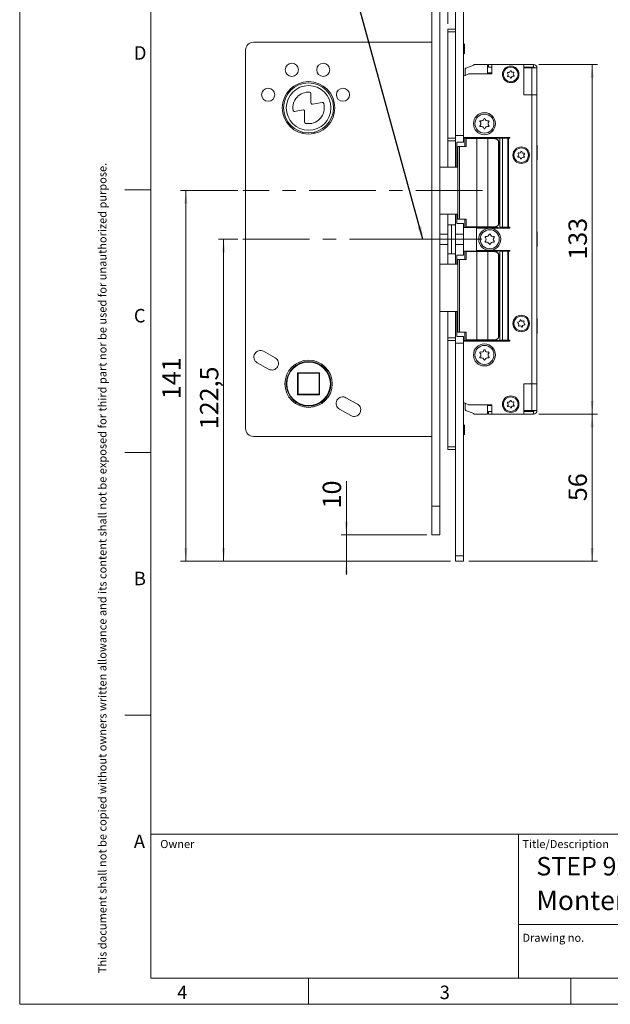
# Model space of a CAD drawing. Units: millimetres. Extents: x 0 to 210, y 0 to 297.
# Drawn here: x 0 to 112, y 0 to 187 of the extents above; entities that cross this region are included whole.
import ezdxf

# ---------------------------------------------------------------- set-up
doc = ezdxf.new("R2010")
doc.units = ezdxf.units.MM
doc.linetypes.add('CENTERX2', pattern=[20.32, 12.7, -2.54, 2.54, -2.54])
doc.styles.add('SLDTEXTSTYLE0', font='TXT', dxfattribs={"width": 0.75})
doc.dimstyles.new('SLDDIMSTYLE0', dxfattribs={"dimtxt": 3.5, "dimasz": 2.5, "dimexe": 0, "dimexo": 0.0625, "dimgap": 0.875, "dimtad": 1, "dimlfac": 2, "dimrnd": 1e-09, "dimzin": 12, "dimdsep": 46, "dimtxsty": 'SLDTEXTSTYLE0', "dimsah": 1, "dimcen": 0.09, "dimadec": 0, "dimazin": 3, "dimtfac": 1, "dimtofl": 0, "dimtmove": 0, "dimatfit": 3, "dimfxl": 0, "dimfrac": 2, "dimtolj": 1, "dimtzin": 12, "dimarcsym": 0})
doc.dimstyles.new('SLDDIMSTYLE1', dxfattribs={"dimtxt": 3.5, "dimasz": 2.5, "dimexe": 0, "dimexo": 0.0625, "dimgap": 0.875, "dimtad": 1, "dimlfac": 2, "dimrnd": 1e-09, "dimzin": 12, "dimdsep": 46, "dimtxsty": 'SLDTEXTSTYLE0', "dimsah": 1, "dimcen": 0.09, "dimadec": 0, "dimazin": 3, "dimtfac": 1, "dimtmove": 0, "dimatfit": 0, "dimfxl": 0, "dimfrac": 2, "dimtolj": 1, "dimtzin": 12, "dimarcsym": 0})
doc.dimstyles.new('SLDDIMSTYLE5', dxfattribs={"dimtxt": 0.18, "dimasz": 2.5, "dimexe": 0, "dimexo": 0.0625, "dimgap": 0, "dimtad": 0, "dimtih": 1, "dimtoh": 1, "dimdec": 0, "dimrnd": 1e-09, "dimzin": 0, "dimdsep": 46, "dimtxsty": 'Standard', "dimsah": 1, "dimcen": 0.09, "dimadec": 0, "dimazin": 0, "dimtfac": 2.5, "dimtdec": 0, "dimtofl": 0, "dimtmove": 0, "dimatfit": 3, "dimfxl": 0, "dimfrac": 2, "dimtolj": 1, "dimtzin": 0, "dimarcsym": 0})
doc.dimstyles.new('SLDDIMSTYLE6', dxfattribs={"dimtxt": 3.5, "dimasz": 2.5, "dimexe": 0, "dimexo": 0.0625, "dimgap": 0.875, "dimtad": 1, "dimlfac": 2, "dimrnd": 1e-09, "dimzin": 12, "dimdsep": 46, "dimtxsty": 'SLDTEXTSTYLE0', "dimsah": 1, "dimcen": 0.09, "dimadec": 0, "dimazin": 3, "dimtol": 1, "dimtp": 2, "dimtm": 2, "dimtfac": 1, "dimtdec": 0, "dimtmove": 0, "dimatfit": 0, "dimfxl": 0, "dimfrac": 2, "dimtolj": 1, "dimarcsym": 0})

# ---------------------------------------------------------------- blocks, each defined once
blk = doc.blocks.new('_D_13')
at = {"color": 7, "linetype": 'Continuous', "lineweight": 0}
for p, q in [((98.88, 178.81), (110.04, 178.81)), ((109.04, 112.31), (109.04, 178.81)), ((98.88, 112.31), (110.04, 112.31))]:
    blk.add_line(p, q, dxfattribs=at)
for points in [[(109.04, 178.81), (108.73, 176.31), (109.35, 176.31)], [(109.04, 112.31), (109.35, 114.81), (108.73, 114.81)]]:
    blk.add_solid(points, dxfattribs=at)
at = {"color": 7, "linetype": 'Continuous', "lineweight": 0, "insert": (104.53, 141.68), "char_height": 3.5, "attachment_point": 1, "rotation": 90, "style": 'SLDTEXTSTYLE0'}
blk.add_mtext('133', dxfattribs=at)
blk = doc.blocks.new('_D_14')
at = {"color": 7, "linetype": 'Continuous', "lineweight": 0}
for p, q in [((80.03, 202.81), (80.03, 216.04)), ((81.53, 186.56), (81.53, 216.04)), ((80.03, 215.04), (77.53, 215.04)), ((80.03, 215.04), (81.53, 215.04)), ((81.53, 215.04), (96.37, 215.04))]:
    blk.add_line(p, q, dxfattribs=at)
for points in [[(80.03, 215.04), (77.53, 215.35), (77.53, 214.73)], [(81.53, 215.04), (84.03, 214.73), (84.03, 215.35)]]:
    blk.add_solid(points, dxfattribs=at)
at = {"color": 7, "linetype": 'Continuous', "lineweight": 0, "char_height": 3.5, "attachment_point": 1, "style": 'SLDTEXTSTYLE0'}
for s, insert in [('3', (87.34, 219.55)), ('±2', (91.24, 219.55))]:
    blk.add_mtext(s, dxfattribs=dict(at, insert=insert))
blk = doc.blocks.new('_D_15')
at = {"color": 7, "linetype": 'Continuous', "lineweight": 0}
for p, q in [((41.53, 145.56), (37.85, 145.56)), ((38.85, 145.56), (38.85, 84.31)), ((82.03, 84.31), (37.85, 84.31))]:
    blk.add_line(p, q, dxfattribs=at)
for points in [[(38.85, 145.56), (38.54, 143.06), (39.16, 143.06)], [(38.85, 84.31), (39.16, 86.81), (38.54, 86.81)]]:
    blk.add_solid(points, dxfattribs=at)
at = {"color": 7, "linetype": 'Continuous', "lineweight": 0, "insert": (34.34, 109.42), "char_height": 3.5, "attachment_point": 1, "rotation": 90, "style": 'SLDTEXTSTYLE0'}
blk.add_mtext('122,5', dxfattribs=at)
blk = doc.blocks.new('_D_16')
at = {"color": 7, "linetype": 'Continuous', "lineweight": 0}
for p, q in [((41.56, 154.81), (30.65, 154.81)), ((31.65, 154.81), (31.65, 84.31)), ((82.03, 84.31), (30.65, 84.31))]:
    blk.add_line(p, q, dxfattribs=at)
for points in [[(31.65, 154.81), (31.34, 152.31), (31.96, 152.31)], [(31.65, 84.31), (31.96, 86.81), (31.34, 86.81)]]:
    blk.add_solid(points, dxfattribs=at)
at = {"color": 7, "linetype": 'Continuous', "lineweight": 0, "insert": (27.14, 115.14), "char_height": 3.5, "attachment_point": 1, "rotation": 90, "style": 'SLDTEXTSTYLE0'}
blk.add_mtext('141', dxfattribs=at)
blk = doc.blocks.new('_D_17')
at = {"color": 7, "linetype": 'Continuous', "lineweight": 0}
for p, q in [((62.22, 89.31), (62.22, 99.53)), ((77.53, 89.31), (61.22, 89.31)), ((62.22, 84.31), (62.22, 89.31)), ((82.03, 84.31), (61.22, 84.31)), ((62.22, 84.31), (62.22, 81.81))]:
    blk.add_line(p, q, dxfattribs=at)
for points in [[(62.22, 89.31), (62.53, 91.81), (61.91, 91.81)], [(62.22, 84.31), (61.91, 81.81), (62.53, 81.81)]]:
    blk.add_solid(points, dxfattribs=at)
at = {"color": 7, "linetype": 'Continuous', "lineweight": 0, "insert": (57.71, 94.36), "char_height": 3.5, "attachment_point": 1, "rotation": 90, "style": 'SLDTEXTSTYLE0'}
blk.add_mtext('10', dxfattribs=at)
blk = doc.blocks.new('_D_18')
at = {"color": 7, "linetype": 'Continuous', "lineweight": 0}
for p, q in [((98.88, 112.31), (110.04, 112.31)), ((109.04, 112.31), (109.04, 84.31)), ((85.53, 84.31), (110.04, 84.31))]:
    blk.add_line(p, q, dxfattribs=at)
for points in [[(109.04, 112.31), (108.73, 109.81), (109.35, 109.81)], [(109.04, 84.31), (109.35, 86.81), (108.73, 86.81)]]:
    blk.add_solid(points, dxfattribs=at)
at = {"color": 7, "linetype": 'Continuous', "lineweight": 0, "insert": (104.53, 95.74), "char_height": 3.5, "attachment_point": 1, "rotation": 90, "style": 'SLDTEXTSTYLE0'}
blk.add_mtext('56', dxfattribs=at)

msp = doc.modelspace()

# ---------------------------------------------------------------- linework, layer by layer
at = {"color": 7, "linetype": 'Continuous', "lineweight": 0}
for p, q in [((0, 0), (0, 297)), ((25, 5), (25, 292)), ((25, 5), (25, 292)), ((25, 155), (20, 155)), ((25, 105), (20, 105)), ((25, 55), (20, 55)), ((25, 32.3803), (205, 32.3803)), ((95, 32.3803), (95, 5)), ((95, 15.1685), (205, 15.1685)), ((205, 5), (25, 5)), ((55, 0), (55, 5)), ((105, 0), (105, 5)), ((210, 0), (0, 0))]:
    msp.add_line(p, q, dxfattribs=at)
at = {"color": 7, "linetype": 'Continuous', "lineweight": 15}
for p, q in [((83.0251, 165.31), (83.0251, 205.81)), ((84.5251, 205.81), (84.5251, 165.31)), ((78.5251, 196.31), (78.5251, 94.81)), ((80.0251, 196.31), (80.0251, 94.81)), ((81.5251, 185.56), (83.0251, 185.56)), ((81.5251, 185.06), (81.5251, 185.56)), ((83.0251, 185.06), (81.5251, 185.06)), ((81.5251, 185.06), (81.5251, 164.81)), ((44.5251, 183.06), (78.5251, 183.06)), ((84.5387, 182.81), (84.5251, 182.81)), ((84.7298, 182.6189), (84.5387, 182.81)), ((84.5387, 180.81), (84.5387, 182.81)), ((84.7298, 181.0011), (84.7298, 182.6189)), ((43.0251, 109.56), (43.0251, 181.56)), ((84.5251, 180.81), (84.5387, 180.81)), ((84.5387, 180.81), (84.7298, 181.0011)), ((84.8701, 178.0015), (84.8701, 176.7545)), ((86.4951, 178.71), (84.9504, 178.1182)), ((86.4951, 178.71), (86.4951, 178.81)), ((89.1251, 178.81), (86.4951, 178.81)), ((89.1251, 178.81), (89.1251, 177.06)), ((89.2751, 178.31), (89.2751, 178.81)), ((89.9251, 178.81), (89.2751, 178.81)), ((89.2751, 178.31), (89.9251, 178.31)), ((89.9251, 177.06), (89.9251, 178.81)), ((96.0251, 178.81), (89.9251, 178.81)), ((92.2251, 178.846), (92.2251, 178.81)), ((92.2251, 178.846), (94.5751, 178.846)), ((94.5751, 178.81), (94.5751, 178.846)), ((96.0251, 178.81), (96.0251, 173.06)), ((96.0251, 178.31), (96.0251, 178.81)), ((97.8751, 178.81), (96.0251, 178.81)), ((97.8751, 178.31), (96.0251, 178.31)), ((96.0251, 178.16), (96.0251, 173.06)), ((97.5251, 178.16), (96.0251, 178.16)), ((97.5251, 178.16), (97.5251, 173.06)), ((97.5251, 178.16), (98.5251, 178.16)), ((97.8751, 178.31), (97.8751, 178.81)), ((98.5251, 178.16), (98.5251, 173.06)), ((85.5251, 177.06), (84.5251, 176.5937)), ((85.5251, 177.06), (89.9251, 177.06)), ((89.1251, 177.21), (89.9251, 177.21)), ((55.4744, 171.5079), (55.4744, 173.3027)), ((96.0251, 173.06), (97.5251, 173.06)), ((97.5251, 173.06), (97.5251, 118.06)), ((97.5251, 173.06), (98.5251, 173.06)), ((98.5251, 118.06), (98.5251, 173.06)), ((57.6182, 171.5879), (55.7678, 171.2617)), ((52.3502, 169.8975), (53.9786, 170.1846)), ((54.2721, 169.9384), (54.2721, 167.8564)), ((53.8701, 165.9525), (53.8266, 165.7057)), ((56.2228, 165.7055), (56.1792, 165.9523)), ((84.5251, 165.31), (83.0251, 165.31)), ((83.0251, 165.31), (83.0251, 164.81)), ((84.5251, 164.935), (84.5251, 165.31)), ((93.0251, 164.935), (84.5251, 164.935)), ((84.5251, 164.81), (84.5251, 164.935)), ((91.1251, 164.81), (91.1251, 164.935)), ((92.4251, 164.81), (92.4251, 164.935)), ((93.2811, 164.9425), (93.0251, 164.9425)), ((93.0251, 164.9425), (93.0251, 164.935)), ((81.5251, 164.81), (83.0251, 164.81)), ((81.5251, 164.31), (81.5251, 164.81)), ((83.0251, 164.31), (81.5251, 164.31)), ((81.5251, 164.31), (81.5251, 159.31)), ((83.0251, 164.81), (83.0251, 164.31)), ((83.0251, 164.31), (83.0251, 159.31)), ((83.2751, 159.31), (83.2751, 164.06)), ((83.2751, 164.06), (84.5251, 164.06)), ((83.4402, 163.21), (83.4402, 149.41)), ((83.4402, 163.21), (83.7556, 163.21)), ((83.7556, 163.21), (83.7556, 149.41)), ((83.7556, 163.21), (85.0162, 163.21)), ((84.5251, 164.81), (91.1251, 164.81)), ((84.5251, 164.06), (84.5251, 164.81)), ((84.7751, 164.81), (84.7751, 163.21)), ((85.0162, 163.21), (85.0162, 164.71)), ((85.0162, 164.71), (87.0604, 164.71)), ((86.0251, 164.71), (86.0251, 164.81)), ((86.2744, 164.71), (86.2744, 164.76)), ((86.2744, 164.76), (87.2619, 164.76)), ((86.3532, 164.81), (86.3187, 164.76)), ((86.4006, 164.81), (86.3636, 164.76)), ((87.0604, 164.71), (87.0604, 147.91)), ((87.0604, 164.71), (89.1478, 164.71)), ((87.2619, 164.76), (87.2619, 164.71)), ((87.2619, 164.76), (88.3551, 164.76)), ((87.6865, 164.76), (87.6496, 164.81)), ((87.7315, 164.76), (87.697, 164.81)), ((87.7751, 164.81), (87.7751, 164.76)), ((88.3551, 164.71), (88.3551, 164.76)), ((90.7437, 164.76), (88.3551, 164.76)), ((89.1478, 164.71), (89.1478, 147.91)), ((89.1478, 164.71), (90.3911, 164.71)), ((89.7751, 164.76), (89.7751, 164.81)), ((90.3911, 164.71), (90.4001, 164.71)), ((90.7437, 164.6493), (90.7437, 164.76)), ((92.4251, 164.81), (91.1251, 164.81)), ((91.1933, 148.312), (91.1933, 164.3079)), ((91.3952, 163.71), (91.3924, 163.71)), ((91.3924, 163.71), (91.3924, 157.5917)), ((91.3952, 163.71), (91.3952, 157.935)), ((91.4681, 147.835), (91.4681, 164.785)), ((91.4681, 164.785), (91.9796, 164.785)), ((91.9796, 147.835), (91.9796, 164.785)), ((91.9796, 164.785), (92.9531, 164.785)), ((92.9531, 164.785), (92.9531, 147.835)), ((93.1236, 164.785), (92.9531, 164.785)), ((93.1236, 147.835), (93.1236, 164.785)), ((93.1236, 164.785), (93.2811, 164.785)), ((98.5431, 163.46), (98.5251, 163.46)), ((98.5431, 163.46), (98.5431, 160.66)), ((83.4402, 159.31), (80.0251, 159.31)), ((91.3952, 159.7746), (91.4681, 159.6869)), ((91.4681, 159.6195), (91.3952, 159.7218)), ((91.4681, 159.539), (91.3952, 159.6653)), ((98.5251, 160.66), (98.5431, 160.66)), ((91.3908, 157.5831), (91.3908, 155.0368)), ((91.3924, 157.5917), (91.3952, 157.935)), ((91.3952, 158.9546), (91.4681, 159.0809)), ((91.3952, 158.8982), (91.4681, 159.0005)), ((91.4681, 158.933), (91.3952, 158.8453)), ((91.3908, 157.31), (91.4681, 157.31)), ((91.3908, 155.31), (91.4681, 155.31)), ((91.3924, 155.0282), (91.3924, 148.91)), ((91.3952, 154.685), (91.3924, 155.0282)), ((91.3952, 154.685), (91.3952, 148.91)), ((83.4402, 150.31), (80.0251, 150.31)), ((81.5251, 150.31), (81.5251, 148.31)), ((83.0251, 150.31), (83.0251, 148.31)), ((83.2751, 148.56), (83.2751, 150.31)), ((81.5251, 148.31), (82.2751, 148.31)), ((81.5251, 142.81), (81.5251, 148.31)), ((82.2751, 148.31), (82.2751, 142.81)), ((83.0251, 148.31), (82.2751, 148.31)), ((83.0251, 142.81), (83.0251, 148.31)), ((84.5251, 148.56), (83.2751, 148.56)), ((83.7556, 149.41), (83.4402, 149.41)), ((85.0162, 149.41), (83.7556, 149.41)), ((84.5251, 147.81), (84.5251, 148.56)), ((84.7751, 149.41), (84.7751, 147.81)), ((85.0162, 149.41), (85.0162, 147.91)), ((91.3924, 148.91), (91.3952, 148.91)), ((81.5251, 146.56), (80.0251, 146.56)), ((84.5251, 146.56), (83.0251, 146.56)), ((84.5251, 143.31), (84.5251, 147.81)), ((84.5251, 147.81), (87.0251, 147.81)), ((87.0604, 147.91), (85.0162, 147.91)), ((86.0251, 147.81), (86.0251, 147.91)), ((86.2744, 147.86), (86.2744, 147.91)), ((86.2744, 147.86), (87.2619, 147.86)), ((87.0251, 143.31), (87.0251, 147.81)), ((87.0251, 147.81), (91.1251, 147.81)), ((87.0251, 143.435), (87.0251, 147.685)), ((87.0251, 147.685), (93.0251, 147.685)), ((89.1478, 147.91), (87.0604, 147.91)), ((87.2619, 147.91), (87.2619, 147.86)), ((87.2619, 147.86), (88.3551, 147.86)), ((87.7751, 147.86), (87.7751, 147.81)), ((88.3551, 147.91), (88.3551, 147.86)), ((88.3551, 147.86), (90.7437, 147.86)), ((90.3911, 147.91), (89.1478, 147.91)), ((89.7751, 147.81), (89.7751, 147.86)), ((90.4001, 147.91), (90.3911, 147.91)), ((90.7437, 147.9707), (90.7437, 147.86)), ((91.1251, 147.81), (91.1251, 147.685)), ((91.4681, 147.835), (91.9796, 147.835)), ((92.9531, 147.835), (91.9796, 147.835)), ((92.9531, 147.835), (93.1236, 147.835)), ((93.0251, 147.685), (93.0251, 147.6775)), ((93.0251, 147.6775), (93.2811, 147.6775)), ((93.2811, 147.835), (93.1236, 147.835)), ((98.5431, 146.96), (98.5251, 146.96)), ((98.5431, 146.96), (98.5431, 144.16)), ((81.5251, 144.56), (80.0251, 144.56)), ((84.5251, 144.56), (83.0251, 144.56)), ((82.2751, 142.81), (81.5251, 142.81)), ((81.5251, 142.81), (81.5251, 140.81)), ((83.0251, 142.81), (82.2751, 142.81)), ((83.0251, 140.81), (83.0251, 142.81)), ((83.2751, 140.81), (83.2751, 142.56)), ((83.2751, 142.56), (84.5251, 142.56)), ((84.5251, 143.31), (87.0251, 143.31)), ((84.5251, 142.56), (84.5251, 143.31)), ((84.7751, 143.31), (84.7751, 141.71)), ((85.0162, 141.71), (85.0162, 143.21)), ((85.0162, 143.21), (87.0604, 143.21)), ((86.0251, 143.21), (86.0251, 143.31)), ((86.2744, 143.21), (86.2744, 143.26)), ((86.2744, 143.26), (87.2619, 143.26)), ((93.0251, 143.435), (87.0251, 143.435)), ((87.0251, 143.31), (91.1251, 143.31)), ((87.0604, 143.21), (87.0604, 126.41)), ((87.0604, 143.21), (89.1478, 143.21)), ((87.2619, 143.26), (87.2619, 143.21)), ((87.2619, 143.26), (88.3551, 143.26)), ((87.7751, 143.31), (87.7751, 143.26)), ((88.3551, 143.21), (88.3551, 143.26)), ((90.7437, 143.26), (88.3551, 143.26)), ((89.1478, 143.21), (89.1478, 126.41)), ((89.1478, 143.21), (90.3911, 143.21)), ((89.7751, 143.26), (89.7751, 143.31)), ((90.3911, 143.21), (90.4001, 143.21)), ((90.7437, 143.1493), (90.7437, 143.26)), ((91.1251, 143.435), (91.1251, 143.31)), ((91.1933, 126.812), (91.1933, 142.8079)), ((91.4681, 126.335), (91.4681, 143.285)), ((91.4681, 143.285), (91.9796, 143.285)), ((91.9796, 126.335), (91.9796, 143.285)), ((91.9796, 143.285), (92.9531, 143.285)), ((92.9531, 143.285), (92.9531, 126.335)), ((93.1236, 143.285), (92.9531, 143.285)), ((93.2811, 143.4425), (93.0251, 143.4425)), ((93.0251, 143.4425), (93.0251, 143.435)), ((93.1236, 126.335), (93.1236, 143.285)), ((93.1236, 143.285), (93.2811, 143.285)), ((98.5251, 144.16), (98.5431, 144.16)), ((83.4402, 140.81), (80.0251, 140.81)), ((83.4402, 141.71), (83.4402, 127.91)), ((83.4402, 141.71), (83.7556, 141.71)), ((83.7556, 141.71), (83.7556, 127.91)), ((83.7556, 141.71), (85.0162, 141.71)), ((91.3952, 142.21), (91.3924, 142.21)), ((91.3924, 142.21), (91.3924, 136.0917)), ((91.3952, 142.21), (91.3952, 136.435)), ((91.3908, 136.0831), (91.3908, 133.5368)), ((91.3908, 135.81), (91.4681, 135.81)), ((91.3924, 136.0917), (91.3952, 136.435)), ((91.3908, 133.81), (91.4681, 133.81)), ((91.3924, 133.5282), (91.3924, 127.41)), ((91.3952, 133.185), (91.3924, 133.5282)), ((91.3952, 133.185), (91.3952, 127.41)), ((83.4402, 131.81), (80.0251, 131.81)), ((81.5251, 131.81), (81.5251, 126.81)), ((83.0251, 126.81), (83.0251, 131.81)), ((83.2751, 127.06), (83.2751, 131.81)), ((91.3952, 132.2746), (91.4681, 132.1869)), ((91.4681, 132.1195), (91.3952, 132.2218)), ((91.4681, 132.039), (91.3952, 132.1653)), ((91.3952, 131.4546), (91.4681, 131.5809)), ((91.3952, 131.3982), (91.4681, 131.5005)), ((91.4681, 131.433), (91.3952, 131.3453)), ((98.5431, 130.46), (98.5251, 130.46)), ((98.5431, 130.46), (98.5431, 127.66)), ((83.7556, 127.91), (83.4402, 127.91)), ((85.0162, 127.91), (83.7556, 127.91)), ((84.7751, 127.91), (84.7751, 126.31)), ((85.0162, 127.91), (85.0162, 126.41)), ((91.3924, 127.41), (91.3952, 127.41)), ((98.5251, 127.66), (98.5431, 127.66)), ((81.5251, 126.81), (83.0251, 126.81)), ((81.5251, 126.31), (81.5251, 126.81)), ((83.0251, 126.31), (81.5251, 126.31)), ((81.5251, 126.31), (81.5251, 106.06)), ((83.0251, 126.81), (83.0251, 126.31)), ((83.0251, 126.31), (83.0251, 125.81)), ((83.0251, 125.81), (84.5251, 125.81)), ((83.0251, 85.31), (83.0251, 125.81)), ((84.5251, 127.06), (83.2751, 127.06)), ((84.5251, 126.31), (84.5251, 127.06)), ((84.5251, 126.185), (84.5251, 126.31)), ((84.5251, 126.31), (91.1251, 126.31)), ((84.5251, 125.81), (84.5251, 126.185)), ((84.5251, 126.185), (93.0251, 126.185)), ((84.5251, 125.81), (84.5251, 85.31)), ((87.0604, 126.41), (85.0162, 126.41)), ((86.0251, 126.31), (86.0251, 126.41)), ((86.2744, 126.36), (86.2744, 126.41)), ((86.2744, 126.36), (87.2619, 126.36)), ((86.3187, 126.36), (86.3532, 126.31)), ((86.3636, 126.36), (86.4006, 126.31)), ((89.1478, 126.41), (87.0604, 126.41)), ((87.2619, 126.41), (87.2619, 126.36)), ((87.2619, 126.36), (88.3551, 126.36)), ((87.6496, 126.31), (87.6865, 126.36)), ((87.697, 126.31), (87.7315, 126.36)), ((87.7751, 126.36), (87.7751, 126.31)), ((88.3551, 126.41), (88.3551, 126.36)), ((88.3551, 126.36), (90.7437, 126.36)), ((90.3911, 126.41), (89.1478, 126.41)), ((89.7751, 126.31), (89.7751, 126.36)), ((90.4001, 126.41), (90.3911, 126.41)), ((90.7437, 126.4707), (90.7437, 126.36)), ((91.1251, 126.185), (91.1251, 126.31)), ((91.1251, 126.31), (92.4251, 126.31)), ((91.4681, 126.335), (91.9796, 126.335)), ((92.9531, 126.335), (91.9796, 126.335)), ((92.4251, 126.31), (92.4251, 126.185)), ((92.9531, 126.335), (93.1236, 126.335)), ((93.0251, 126.185), (93.0251, 126.1775)), ((93.0251, 126.1775), (93.2811, 126.1775)), ((93.2811, 126.335), (93.1236, 126.335)), ((46.4617, 124.2499), (48.6392, 123.0217)), ((47.411, 120.8442), (45.2335, 122.0724)), ((52.9251, 120.16), (57.1251, 120.16)), ((52.9251, 115.96), (52.9251, 120.16)), ((52.9251, 120.16), (53.0251, 120.06)), ((57.0251, 120.06), (53.0251, 120.06)), ((53.0251, 120.06), (53.0251, 116.06)), ((57.0251, 120.06), (57.1251, 120.16)), ((57.0251, 116.06), (57.0251, 120.06)), ((57.1251, 120.16), (57.1251, 115.96)), ((86.612, 121.6099), (86.612, 121.6106)), ((86.612, 121.6106), (86.6126, 121.6106)), ((86.6126, 121.6099), (86.612, 121.6099)), ((86.6126, 121.6106), (86.6126, 121.6099)), ((96.0251, 118.06), (97.5251, 118.06)), ((96.0251, 118.06), (96.0251, 112.31)), ((96.0251, 118.06), (96.0251, 112.96)), ((98.5251, 118.06), (97.5251, 118.06)), ((97.5251, 118.06), (97.5251, 112.96)), ((98.5251, 118.06), (98.5251, 112.96)), ((52.9251, 115.96), (53.0251, 116.06)), ((57.1251, 115.96), (52.9251, 115.96)), ((53.0251, 116.06), (57.0251, 116.06)), ((57.0251, 116.06), (57.1251, 115.96)), ((62.1392, 115.4071), (64.3167, 114.1788)), ((84.5251, 114.5263), (85.5251, 114.06)), ((84.8701, 113.1184), (84.8701, 114.3654)), ((63.0885, 112.0013), (60.911, 113.2296)), ((86.4951, 112.41), (84.9504, 113.0017)), ((89.9251, 114.06), (85.5251, 114.06)), ((86.4951, 112.31), (86.4951, 112.41)), ((89.1251, 114.06), (89.1251, 112.31)), ((89.9251, 113.91), (89.1251, 113.91)), ((89.2751, 112.81), (89.2751, 112.31)), ((89.9251, 112.81), (89.2751, 112.81)), ((89.9251, 112.31), (89.9251, 114.06)), ((96.0251, 112.96), (97.5251, 112.96)), ((96.0251, 112.81), (96.0251, 112.31)), ((97.8751, 112.81), (96.0251, 112.81)), ((98.5251, 112.96), (97.5251, 112.96)), ((97.8751, 112.81), (97.8751, 112.31)), ((89.1251, 112.31), (86.4951, 112.31)), ((89.2751, 112.31), (89.9251, 112.31)), ((96.0251, 112.31), (89.9251, 112.31)), ((92.2251, 112.31), (92.2251, 112.274)), ((94.5751, 112.274), (92.2251, 112.274)), ((94.5751, 112.274), (94.5751, 112.31)), ((97.8751, 112.31), (96.0251, 112.31)), ((84.5387, 110.31), (84.5251, 110.31)), ((84.7298, 110.1189), (84.5387, 110.31)), ((84.5387, 108.31), (84.5387, 110.31)), ((84.7298, 108.5011), (84.7298, 110.1189)), ((44.5251, 108.06), (78.5251, 108.06)), ((84.5251, 108.31), (84.5387, 108.31)), ((84.5387, 108.31), (84.7298, 108.5011)), ((81.5251, 106.06), (83.0251, 106.06)), ((81.5251, 105.56), (81.5251, 106.06)), ((83.0251, 105.56), (81.5251, 105.56)), ((80.0251, 94.81), (78.5251, 94.81)), ((78.5251, 94.81), (78.5251, 89.31)), ((80.0251, 94.81), (80.0251, 89.31)), ((78.5251, 89.31), (80.0251, 89.31)), ((83.0251, 85.31), (84.5251, 85.31)), ((83.0251, 84.31), (83.0251, 85.31)), ((84.5251, 84.31), (83.0251, 84.31)), ((84.5251, 85.31), (84.5251, 84.31))]:
    msp.add_line(p, q, dxfattribs=at)
at = {"color": 7, "linetype": 'CENTERX2', "lineweight": 0}
for p, q in [((88.1707, 154.81), (42.5626, 154.81)), ((42.5251, 145.56), (80.5251, 145.56)), ((88.0488, 145.56), (74.346, 145.56))]:
    msp.add_line(p, q, dxfattribs=at)
at = {"color": 7, "linetype": 'Continuous', "lineweight": 15, "flags": 128}
for points in [[(91.3952, 159.8619), (91.4377, 159.8226), (91.4681, 159.7904)], [(91.3952, 159.4864), (91.4272, 159.31), (91.3952, 159.1336)], [(91.4681, 158.8296), (91.4377, 158.7973), (91.3952, 158.7581)], [(91.3952, 132.3619), (91.4377, 132.3226), (91.4681, 132.2904)], [(91.3952, 131.9864), (91.4272, 131.81), (91.3952, 131.6336)], [(91.4681, 131.3296), (91.4377, 131.2973), (91.3952, 131.2581)]]:
    msp.add_lwpolyline(points, dxfattribs=at)
at = {"color": 7, "linetype": 'Continuous', "lineweight": 15}
for centre, radius in [((51.8251, 177.81), 1.25), ((57.8251, 177.81), 1.25), ((93.5251, 176.935), 1.575), ((93.5251, 176.935), 1.4), ((47.3251, 173.06), 1.25), ((55.0251, 170.56), 5), ((55.0251, 170.56), 4.75), ((55.0251, 170.56), 4.25), ((61.5751, 173.06), 1.25), ((88.5251, 167.56), 2.1), ((88.5251, 167.56), 1.8125), ((95.5251, 161.56), 1.575), ((95.5251, 161.56), 1.4), ((89.5251, 145.56), 2.1), ((89.5251, 145.56), 1.8125), ((95.5251, 129.535), 1.575), ((95.5251, 129.535), 1.4), ((88.5251, 123.56), 2.1), ((88.5251, 123.56), 1.8125), ((55.0251, 118.06), 4.5), ((55.0251, 118.06), 4.25), ((55.0251, 118.06), 4.15), ((93.5251, 114.185), 1.575), ((93.5251, 114.185), 1.4)]:
    msp.add_circle(centre, radius, dxfattribs=at)
for centre, radius, start, end in [((44.5251, 181.56), 1.5, 90, 180), ((84.9951, 178.0015), 0.125, 110.960683, 180), ((97.8751, 178.16), 0.65, 0, 90), ((97.8751, 178.16), 0.15, 0, 90), ((92.9842, 177.2087), 0.0938, 76.221933, 230.093306), ((93.0176, 176.6034), 0.0938, 136.221933, 290.093306), ((92.718, 176.8904), 0.3211, 316.221933, 50.093306), ((93.083, 177.6116), 0.3211, 256.221933, 350.093306), ((93.1601, 176.2138), 0.3211, 16.221933, 110.093306), ((93.4917, 177.5403), 0.0938, 16.221933, 170.093306), ((93.5585, 176.3297), 0.0938, 196.221933, 350.093306), ((93.8901, 177.6562), 0.3211, 196.221933, 290.093306), ((93.9672, 176.2583), 0.3211, 76.221933, 170.093306), ((94.0326, 177.2665), 0.0938, 316.221933, 110.093306), ((94.3321, 176.9795), 0.3211, 136.221933, 230.093306), ((94.066, 176.6612), 0.0938, 256.221933, 50.093306), ((55.0251, 170.56), 3, 85.843393, 188.706797), ((55.2244, 173.3027), 0.25, 0, 85.843393), ((55.0251, 170.56), 3, 259.460087, 16.515836), ((55.7244, 171.5079), 0.25, 180, 280), ((57.6616, 171.3417), 0.25, 16.515836, 100), ((52.3068, 170.1437), 0.25, 188.706797, 280), ((54.0221, 169.9384), 0.25, 0, 100), ((54.5221, 167.8564), 0.25, 180, 259.460087), ((87.7845, 167.9876), 0.1323, 73.064313, 226.935687), ((87.7845, 167.1324), 0.1323, 133.064313, 286.935687), ((87.3848, 167.56), 0.453, 313.064313, 46.935687), ((87.955, 168.5475), 0.453, 253.064313, 346.935687), ((87.955, 166.5725), 0.453, 13.064313, 106.935687), ((88.5251, 168.4152), 0.1323, 13.064313, 166.935687), ((89.0952, 168.5475), 0.453, 193.064313, 286.935687), ((89.0952, 166.5725), 0.453, 73.064313, 166.935687), ((89.6654, 167.56), 0.453, 133.064313, 226.935687), ((89.2657, 167.9876), 0.1323, 313.064313, 106.935687), ((89.2657, 167.1324), 0.1323, 253.064313, 46.935687), ((88.5251, 166.7048), 0.1323, 193.064313, 346.935687), ((93.2811, 164.8637), 0.0787, 270, 90), ((94.9812, 161.2923), 0.0938, 129.269507, 283.14088), ((94.7186, 161.6135), 0.3211, 309.269507, 43.14088), ((95.0213, 161.8972), 0.0938, 69.269507, 223.14088), ((95.0755, 160.8882), 0.3211, 9.269507, 103.14088), ((95.1682, 162.2852), 0.3211, 249.269507, 343.14088), ((95.5652, 162.1649), 0.0938, 9.269507, 163.14088), ((95.882, 160.8348), 0.3211, 69.269507, 163.14088), ((95.9747, 162.2317), 0.3211, 189.269507, 283.14088), ((96.0289, 161.2228), 0.0938, 249.269507, 43.14088), ((96.3316, 161.5065), 0.3211, 129.269507, 223.14088), ((96.069, 161.8277), 0.0938, 309.269507, 103.14088), ((95.485, 160.9551), 0.0938, 189.269507, 343.14088), ((88.955, 146.5475), 0.453, 253.064313, 346.935687), ((89.5251, 146.4152), 0.1323, 13.064313, 166.935687), ((90.0952, 146.5475), 0.453, 193.064313, 286.935687), ((93.2811, 147.7562), 0.0788, 270, 90), ((88.7845, 145.9876), 0.1323, 73.064313, 226.935687), ((88.7845, 145.1324), 0.1323, 133.064313, 286.935687), ((88.3848, 145.56), 0.453, 313.064313, 46.935687), ((88.955, 144.5725), 0.453, 13.064313, 106.935687), ((89.5251, 144.7048), 0.1323, 193.064313, 346.935687), ((90.0952, 144.5725), 0.453, 73.064313, 166.935687), ((90.6654, 145.56), 0.453, 133.064313, 226.935687), ((90.2657, 145.9876), 0.1323, 313.064313, 106.935687), ((90.2657, 145.1324), 0.1323, 253.064313, 46.935687), ((93.2811, 143.3637), 0.0788, 270, 90), ((94.9472, 129.7181), 0.0938, 85.477501, 239.348874), ((94.7357, 129.3612), 0.3211, 325.477501, 59.348874), ((94.9799, 130.1317), 0.3211, 265.477501, 359.348874), ((95.3948, 130.127), 0.0938, 25.477501, 179.348874), ((95.7693, 130.3055), 0.3211, 205.477501, 299.348874), ((95.9727, 129.9438), 0.0938, 325.477501, 119.348874), ((96.3145, 129.7087), 0.3211, 145.477501, 239.348874), ((96.103, 129.3518), 0.0938, 265.477501, 59.348874), ((95.0775, 129.1261), 0.0938, 145.477501, 299.348874), ((95.2809, 128.7645), 0.3211, 25.477501, 119.348874), ((95.6554, 128.9429), 0.0938, 205.477501, 359.348874), ((96.0703, 128.9382), 0.3211, 85.477501, 179.348874), ((93.2811, 126.2562), 0.0788, 270, 90), ((45.8476, 123.1612), 1.25, 60.574939, 240.574939), ((87.7845, 123.9876), 0.1323, 73.064313, 226.935687), ((87.3848, 123.56), 0.453, 313.064313, 46.935687), ((87.955, 124.5475), 0.453, 253.064313, 346.935687), ((88.5251, 124.4152), 0.1323, 13.064313, 166.935687), ((89.0952, 124.5475), 0.453, 193.064313, 286.935687), ((89.6654, 123.56), 0.453, 133.064313, 226.935687), ((89.2657, 123.9876), 0.1323, 313.064313, 106.935687), ((48.0251, 121.933), 1.25, 240.574939, 60.574939), ((87.7845, 123.1324), 0.1323, 133.064313, 286.935687), ((87.955, 122.5725), 0.453, 13.064313, 106.935687), ((88.5251, 122.7048), 0.1323, 193.064313, 346.935687), ((89.0952, 122.5725), 0.453, 73.064313, 166.935687), ((89.2657, 123.1324), 0.1323, 253.064313, 46.935687), ((61.5251, 114.3183), 1.25, 60.574939, 240.574939), ((92.9842, 114.4587), 0.0938, 76.221933, 230.093306), ((92.718, 114.1404), 0.3211, 316.221933, 50.093306), ((93.083, 114.8616), 0.3211, 256.221933, 350.093306), ((93.4917, 114.7903), 0.0938, 16.221933, 170.093306), ((93.8901, 114.9062), 0.3211, 196.221933, 290.093306), ((94.0326, 114.5165), 0.0938, 316.221933, 110.093306), ((94.3321, 114.2295), 0.3211, 136.221933, 230.093306), ((63.7026, 113.0901), 1.25, 240.574939, 60.574939), ((84.9951, 113.1184), 0.125, 180, 249.039317), ((93.0176, 113.8534), 0.0938, 136.221933, 290.093306), ((93.1601, 113.4638), 0.3211, 16.221933, 110.093306), ((93.5585, 113.5797), 0.0938, 196.221933, 350.093306), ((93.9672, 113.5083), 0.3211, 76.221933, 170.093306), ((94.066, 113.9112), 0.0938, 256.221933, 50.093306), ((97.8751, 112.96), 0.15, 270, 0), ((97.8751, 112.96), 0.65, 270, 0), ((44.5251, 109.56), 1.5, 180, 270)]:
    msp.add_arc(centre, radius, start, end, dxfattribs=at)
for centre, major_axis, ratio, start_param, end_param in [((90.4001, 163.71), (1.0016, 0), 0.99837204, 1.22057831, 1.57079633), ((90.4034, 163.71), (0, 1), 0.9918021, 4.71238898, 5.93296729), ((90.8924, 157.0998), (0.498, 0.498), 0.0895933, 6.1135682, 6.1923373), ((90.8924, 155.5201), (-0.498, 0.498), 0.0895933, 3.23244066, 3.31120976), ((90.4034, 148.91), (0, 1), 0.9918021, 3.49181067, 4.71238898), ((90.4001, 148.91), (1.0016, 0), 0.99837204, 4.71238898, 5.06260699), ((90.4001, 142.21), (1.0016, 0), 0.99837204, 1.22057831, 1.57079633), ((90.4034, 142.21), (0, 1), 0.9918021, 4.71238898, 5.93296729), ((90.8924, 135.5998), (0.498, 0.498), 0.0895933, 6.1135682, 6.1923373), ((90.8924, 134.0201), (-0.498, 0.498), 0.0895933, 3.23244066, 3.31120976), ((90.4034, 127.41), (0, 1), 0.9918021, 3.49181067, 4.71238898), ((90.4001, 127.41), (1.0016, 0), 0.99837204, 4.71238898, 5.06260699)]:
    msp.add_ellipse(centre, major_axis=major_axis, ratio=ratio, start_param=start_param, end_param=end_param, dxfattribs=at)
for points, knots in [([(91.1933, 164.3079), (91.1656, 164.3422), (91.1096, 164.4115), (91.0219, 164.4887), (90.9392, 164.5482), (90.8638, 164.5929), (90.7837, 164.6313), (90.6801, 164.67), (90.5753, 164.6951), (90.4714, 164.7081), (90.4179, 164.7093), (90.3911, 164.71)], [0, 0, 0, 0, 0.1413635, 0.28487421, 0.3794095, 0.47451034, 0.57140074, 0.66892191, 0.83260848, 0.91605867, 1, 1, 1, 1]), ([(91.1933, 164.3079), (91.2503, 164.2135), (91.3652, 164.023), (91.3921, 163.8152), (91.3924, 163.7112), (91.3924, 163.71)], [0, 0, 0, 0, 0.49254132, 0.99406379, 1, 1, 1, 1]), ([(90.3911, 147.91), (90.4214, 147.9108), (90.4821, 147.9124), (90.572, 147.9251), (90.6606, 147.9455), (90.7461, 147.9736), (90.8275, 148.0086), (90.9048, 148.0503), (90.9789, 148.099), (91.053, 148.1579), (91.1261, 148.2276), (91.1708, 148.2838), (91.1933, 148.312)], [0, 0, 0, 0, 0.09464085, 0.19000957, 0.28755951, 0.38581282, 0.48043435, 0.57563887, 0.67264125, 0.77025628, 0.8845742, 1, 1, 1, 1]), ([(91.3924, 148.91), (91.3924, 148.9088), (91.3921, 148.8047), (91.3652, 148.597), (91.2503, 148.4064), (91.1933, 148.312)], [0, 0, 0, 0, 0.00593621, 0.50745868, 1, 1, 1, 1]), ([(91.1933, 142.8079), (91.1656, 142.8422), (91.1096, 142.9115), (91.0219, 142.9887), (90.9392, 143.0482), (90.8638, 143.0929), (90.7837, 143.1313), (90.6801, 143.17), (90.5753, 143.1951), (90.4714, 143.2081), (90.4179, 143.2093), (90.3911, 143.21)], [0, 0, 0, 0, 0.1413635, 0.28487421, 0.3794095, 0.47451034, 0.57140074, 0.66892191, 0.83260848, 0.91605867, 1, 1, 1, 1]), ([(91.1933, 142.8079), (91.2503, 142.7135), (91.3652, 142.523), (91.3921, 142.3152), (91.3924, 142.2112), (91.3924, 142.21)], [0, 0, 0, 0, 0.492541323, 0.994063792, 1, 1, 1, 1]), ([(91.3924, 127.41), (91.3924, 127.4088), (91.3921, 127.3047), (91.3652, 127.097), (91.2503, 126.9064), (91.1933, 126.812)], [0, 0, 0, 0, 0.00593621, 0.50745868, 1, 1, 1, 1]), ([(90.3911, 126.41), (90.4214, 126.4108), (90.4821, 126.4124), (90.572, 126.4251), (90.6606, 126.4455), (90.7461, 126.4736), (90.8275, 126.5086), (90.9048, 126.5503), (90.9789, 126.599), (91.053, 126.6579), (91.1261, 126.7276), (91.1708, 126.7838), (91.1933, 126.812)], [0, 0, 0, 0, 0.09464085, 0.19000957, 0.28755951, 0.38581282, 0.48043435, 0.57563887, 0.67264125, 0.77025628, 0.8845742, 1, 1, 1, 1])]:
    msp.add_open_spline(points, degree=3, knots=knots, dxfattribs=at)

# ---------------------------------------------------------------- texts
at = {"color": 7, "linetype": 'Continuous', "lineweight": 0, "attachment_point": 1, "style": 'SLDTEXTSTYLE0'}
for s, insert, char_height in [('D', (21.75, 182.3032), 2.5625), ('C', (21.75, 132.3032), 2.5625), ('B', (21.75, 82.3032), 2.5625), ('A', (21.75, 32.3032), 2.5625), ('Owner', (26.7769, 31.2672), 1.538), ('Title/Description', (95.7578, 31.2672), 1.538), ('STEP 92 med plan stolpe plös 9,5mm', (98.4044, 28.0262), 3.5), ('Montering för Modul', (98.4044, 21.6315), 3.704167), ('Drawing no.', (95.7578, 13.434), 1.538), ('4', (30, 3.5532), 2.5625), ('3', (80, 3.5532), 2.5625)]:
    msp.add_mtext(s, dxfattribs=dict(at, insert=insert, char_height=char_height))
at = {"color": 7, "linetype": 'Continuous', "lineweight": 0, "insert": (14.9939, 5.9169), "char_height": 1.5375, "attachment_point": 1, "rotation": 90, "style": 'SLDTEXTSTYLE0'}
msp.add_mtext('This document shall not be copied without owners written allowance and its content shall not be exposed for third part nor be used for unauthorized purpose.', dxfattribs=at)

# ---------------------------------------------------------------- dimensions: what is measured, and where the dimension line sits
at = {"color": 7, "linetype": 'Continuous', "lineweight": 0}
dim = msp.add_linear_dim(base=(81.5251, 215.0401), p1=(80.0251, 201.81), p2=(81.5251, 185.56), dimstyle='SLDDIMSTYLE6', dxfattribs=at)
dim.commit()
dim.dimension.update_dxf_attribs({"geometry": '_D_14', "text_midpoint": (91.8552, 215.0401), "dimtype": 160})
for base, p1, p2, dimstyle, picture, middle in [((109.0431, 178.81), (97.8751, 112.31), (97.8751, 178.81), 'SLDDIMSTYLE0', '_D_13', (109.0431, 145.56)), ((31.6514, 84.31), (42.5626, 154.81), (83.0251, 84.31), 'SLDDIMSTYLE0', '_D_16', (31.6514, 119.0187)), ((38.8468, 84.31), (42.5251, 145.56), (83.0251, 84.31), 'SLDDIMSTYLE0', '_D_15', (38.8468, 115.2372)), ((109.0431, 84.31), (97.8751, 112.31), (84.5251, 84.31), 'SLDDIMSTYLE0', '_D_18', (109.0431, 98.3235)), ((62.2225, 89.31), (83.0251, 84.31), (78.5251, 89.31), 'SLDDIMSTYLE1', '_D_17', (62.2225, 96.9441))]:
    dim = msp.add_linear_dim(base=base, p1=p1, p2=p2, angle=90, dimstyle=dimstyle, dxfattribs=at)
    dim.commit()
    dim.dimension.update_dxf_attribs({"geometry": picture, "text_midpoint": middle, "dimtype": 160})

# ---------------------------------------------------------------- leaders
msp.add_leader([(76.7804, 145.56), (64.6168, 189.998)], dimstyle='SLDDIMSTYLE5', dxfattribs=at)

doc.saveas('drawing.dxf')
